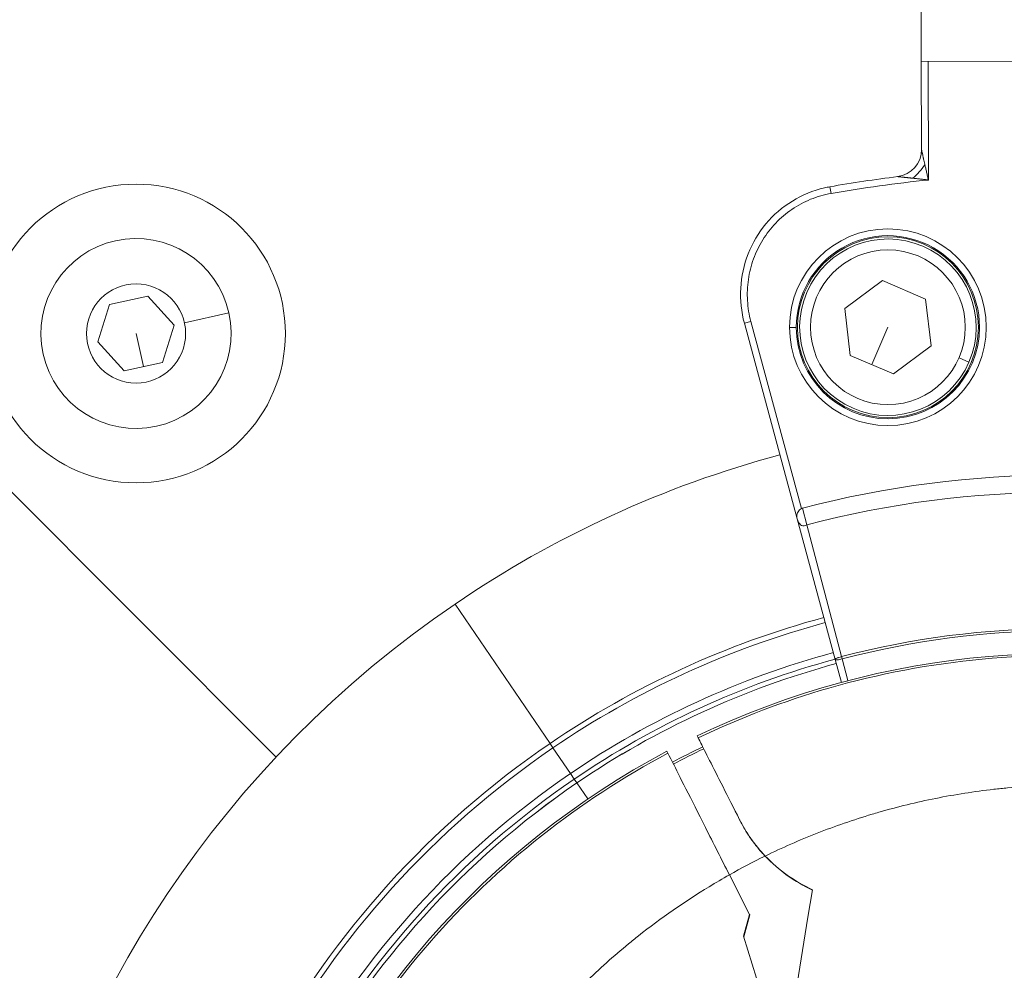
# Model space of a CAD drawing. Units: millimetres. Extents: x -40646 to -871, y -13194 to -5876.
# Drawn here: x -34624 to -34552, y -10849 to -10779 of the extents above; entities that cross this region are included whole.
import ezdxf

# ---------------------------------------------------------------- set-up
doc = ezdxf.new("R2010")
doc.units = ezdxf.units.MM
doc.header["$MEASUREMENT"] = 0

msp = doc.modelspace()

# ---------------------------------------------------------------- linework, layer by layer
at = {"color": 0, "linetype": 'Continuous', "lineweight": 0}
for p, q in [((-34558.11, -10744.431), (-34558.029, -10782.021)), ((-34548.029, -10782.059), (-34558.029, -10782.021)), ((-34558.008, -10788.539), (-34558.021, -10782.021)), ((-34557.521, -10782.023), (-34557.503, -10790.779)), ((-34564.668, -10791.769), (-34564.755, -10791.277)), ((-34645.567, -10793.169), (-34605.539, -10833.3)), ((-34605.539, -10833.3), (-34645.567, -10793.169)), ((-34563.662, -10800.255), (-34560.886, -10798.184)), ((-34560.886, -10798.184), (-34557.704, -10799.553)), ((-34618.678, -10802.709), (-34617.809, -10799.956)), ((-34617.809, -10799.956), (-34614.991, -10799.332)), ((-34614.991, -10799.332), (-34613.041, -10801.46)), ((-34557.704, -10799.553), (-34557.298, -10802.993)), ((-34612.296, -10801.295), (-34609.025, -10800.571)), ((-34563.257, -10803.695), (-34563.662, -10800.255)), ((-34570.571, -10801.205), (-34571.054, -10801.335)), ((-34567.161, -10815.745), (-34571.054, -10801.335)), ((-34570.571, -10801.205), (-34566.85, -10814.976)), ((-34615.86, -10802.085), (-34615.319, -10804.525)), ((-34613.041, -10801.46), (-34613.91, -10804.213)), ((-34567.226, -10801.638), (-34567.726, -10801.639)), ((-34560.48, -10801.624), (-34561.666, -10804.38)), ((-34553.817, -10801.61), (-34553.734, -10801.61)), ((-34616.728, -10804.838), (-34618.678, -10802.709)), ((-34557.298, -10802.993), (-34560.075, -10805.064)), ((-34613.91, -10804.213), (-34616.728, -10804.838)), ((-34560.075, -10805.064), (-34563.257, -10803.695)), ((-34555.244, -10803.876), (-34554.509, -10804.193)), ((-34566.443, -10816.178), (-34566.764, -10814.951)), ((-34567.161, -10815.745), (-34564.364, -10826.096)), ((-34563.901, -10825.89), (-34566.443, -10816.178)), ((-34585.369, -10832.286), (-34592.366, -10822.021)), ((-34592.366, -10822.021), (-34585.369, -10832.286)), ((-34564.364, -10826.096), (-34563.907, -10827.785)), ((-34563.857, -10826.053), (-34563.9, -10825.89)), ((-34563.861, -10826.054), (-34563.857, -10826.053)), ((-34563.424, -10827.657), (-34563.857, -10826.053)), ((-34563.865, -10827.94), (-34563.865, -10827.94)), ((-34563.382, -10827.812), (-34563.382, -10827.812)), ((-34574.452, -10831.877), (-34574.526, -10831.731)), ((-34585.369, -10832.286), (-34585.151, -10832.606)), ((-34585.151, -10832.606), (-34585.369, -10832.286)), ((-34585.151, -10832.606), (-34583.862, -10834.497)), ((-34583.862, -10834.497), (-34585.151, -10832.606)), ((-34576.757, -10832.858), (-34576.683, -10833.005)), ((-34583.58, -10834.91), (-34583.862, -10834.497)), ((-34583.58, -10834.91), (-34583.389, -10835.191)), ((-34583.389, -10835.191), (-34583.58, -10834.91)), ((-34583.389, -10835.191), (-34583.388, -10835.192)), ((-34583.388, -10835.192), (-34583.389, -10835.191)), ((-34583.388, -10835.192), (-34582.582, -10836.375)), ((-34582.582, -10836.375), (-34583.388, -10835.192)), ((-34571.408, -10837.901), (-34571.393, -10837.932)), ((-34570.676, -10844.894), (-34572.156, -10841.965)), ((-34566.026, -10843.064), (-34566.376, -10845.088)), ((-34570.676, -10844.894), (-34571.117, -10846.484)), ((-34571.105, -10846.521), (-34570.662, -10844.922)), ((-34570.662, -10844.922), (-34570.676, -10844.894)), ((-34566.376, -10845.088), (-34567.305, -10850.819)), ((-34571.117, -10846.484), (-34569.327, -10852.196))]:
    msp.add_line(p, q, dxfattribs=at)
for centre, radius in [((-34615.86, -10802.085), 11), ((-34560.48, -10801.624), 7.246), ((-34560.48, -10801.624), 6.663), ((-34560.48, -10801.624), 5.7), ((-34615.86, -10802.085), 3.65)]:
    msp.add_circle(centre, radius, dxfattribs=at)
for centre, radius, start, end in [((-34560.008, -10788.544), 2, 277.03967, 0.12011), ((-34547.8, -10887.398), 97.605, 97.03967, 100.0036), ((-34547.8, -10887.398), 97.105, 95.73446, 100.0036), ((-34560.48, -10801.624), 6.746, 0.12011, 180.12011), ((-34615.86, -10802.085), 7, 12.48676, 282.48676), ((-34560.48, -10801.624), 6.5, 336.72387, 246.72387), ((-34615.86, -10802.085), 7, 282.48676, 12.48676), ((-34560.48, -10801.624), 6.746, 180.12011, 0.12011), ((-34560.48, -10801.624), 6.5, 246.72387, 336.72387), ((-34547.8, -10887.398), 79.122, 105.12011, 124.28161), ((-34547.8, -10887.398), 74.888, 75.57126, 104.66895), ((-34547.8, -10887.398), 73.62, 75.57126, 104.66895), ((-34547.8, -10887.398), 79.122, 124.28161, 210.44942), ((-34547.8, -10887.398), 66.699, 105.12011, 124.28161), ((-34547.8, -10887.398), 66.312, 105.12011, 124.28161), ((-34547.8, -10887.398), 63.58, 75.57189, 104.66832), ((-34547.8, -10887.398), 63.411, 75.57189, 104.66832), ((-34547.8, -10887.398), 64.023, 105.12011, 124.28161), ((-34547.8, -10887.398), 63.523, 105.12011, 124.28161), ((-34547.8, -10887.398), 61.75, 74.12571, 115.64549), ((-34547.8, -10887.398), 63.183, 105.12011, 124.28161), ((-34547.8, -10887.398), 63.182, 105.12011, 124.28161), ((-34547.8, -10887.398), 66.699, 124.28161, 232.43202), ((-34547.8, -10887.398), 66.312, 124.28161, 232.42849), ((-34547.8, -10887.398), 60.85, 115.62834, 117.98248), ((-34547.8, -10887.398), 61.75, 117.96532, 159.48511), ((-34547.8, -10887.398), 64.023, 124.28161, 232.407), ((-34547.8, -10887.398), 63.523, 124.28161, 232.40217), ((-34547.8, -10887.398), 63.183, 124.28161, 232.39884), ((-34547.8, -10887.398), 63.182, 124.28161, 232.39883)]:
    msp.add_arc(centre, radius, start, end, dxfattribs=at)
for centre, major_axis, ratio, start_param, end_param in [((-34558.76, -10789.651), (1.332, 1.492), 0.396592, -1.912238, -1.229355), ((-34566.499, -10816.111), (-1.289, -0.472), 0.865461, -1.680633, -1.615221), ((-34547.562, -10887.827), (-27.577, 54.609), 0.996033, -0.019992, 0.021039), ((-34561.342, -10832.877), (10.373, -4.42), 0.99619, -1.981851, -1.598383)]:
    msp.add_ellipse(centre, major_axis=major_axis, ratio=ratio, start_param=start_param, end_param=end_param, dxfattribs=at)
at = {"color": 0, "linetype": 'Continuous', "lineweight": 0, "extrusion": (0, 0, -1)}
for centre, major_axis, ratio, start_param, end_param in [((-34566.26, -10816.901), (0.183, -0.723), 0.311383, 3.062878, 3.13907), ((-34563.858, -10826.053), (-0.095, 0.388), 0.00698, -1.570956, -1.134516), ((-34546.678, -10887.469), (-23.52, 46.551), 0.994522, -0.042815, 0.01451), ((-34561.357, -10832.848), (-10.373, 4.42), 0.99619, -1.544983, -1.162637)]:
    msp.add_ellipse(centre, major_axis=major_axis, ratio=ratio, start_param=start_param, end_param=end_param, dxfattribs=at)
at = {"color": 0, "linetype": 'Continuous', "lineweight": 0}
for points, knots in [([(-34558.008, -10788.539), (-34558.008, -10788.539), (-34558.007, -10788.542), (-34558.006, -10788.546), (-34558.005, -10788.55), (-34558.004, -10788.556), (-34558.002, -10788.562), (-34558, -10788.572), (-34557.997, -10788.584), (-34557.994, -10788.599), (-34557.993, -10788.605), (-34557.991, -10788.611), (-34557.989, -10788.618), (-34557.988, -10788.625), (-34557.986, -10788.635), (-34557.984, -10788.641), (-34557.979, -10788.666), (-34557.972, -10788.697), (-34557.964, -10788.731), (-34557.96, -10788.749), (-34557.956, -10788.767), (-34557.951, -10788.787), (-34557.949, -10788.797), (-34557.947, -10788.807), (-34557.944, -10788.818), (-34557.943, -10788.823), (-34557.942, -10788.828), (-34557.941, -10788.834), (-34557.939, -10788.839), (-34557.937, -10788.847), (-34557.937, -10788.85), (-34557.926, -10788.899), (-34557.913, -10788.954), (-34557.899, -10789.015), (-34557.892, -10789.045), (-34557.885, -10789.078), (-34557.878, -10789.111), (-34557.874, -10789.128), (-34557.87, -10789.145), (-34557.866, -10789.163), (-34557.864, -10789.172), (-34557.862, -10789.181), (-34557.86, -10789.19), (-34557.858, -10789.196), (-34557.857, -10789.203), (-34557.855, -10789.21), (-34557.851, -10789.227), (-34557.851, -10789.228), (-34557.849, -10789.236), (-34557.825, -10789.344), (-34557.797, -10789.469), (-34557.765, -10789.609), (-34557.762, -10789.622), (-34557.759, -10789.635), (-34557.756, -10789.649)], [0, 0, 0, 0, 0.03125, 0.03125, 0.03125, 0.055623, 0.055623, 0.055623, 0.09375, 0.09375, 0.09375, 0.109375, 0.109375, 0.109375, 0.125, 0.125, 0.125, 0.1875, 0.1875, 0.1875, 0.21875, 0.21875, 0.21875, 0.234375, 0.234375, 0.234375, 0.242188, 0.242188, 0.242188, 0.25, 0.25, 0.25, 0.375, 0.375, 0.375, 0.4375, 0.4375, 0.4375, 0.46875, 0.46875, 0.46875, 0.484375, 0.484375, 0.484375, 0.496094, 0.496094, 0.496094, 0.525061, 0.525061, 0.525061, 0.959567, 0.959567, 0.959567, 1, 1, 1, 1]), ([(-34557.756, -10789.649), (-34557.737, -10789.732), (-34557.718, -10789.816), (-34557.699, -10789.9), (-34557.677, -10790), (-34557.654, -10790.101), (-34557.632, -10790.201), (-34557.631, -10790.205), (-34557.63, -10790.209), (-34557.629, -10790.212), (-34557.608, -10790.307), (-34557.587, -10790.401), (-34557.566, -10790.495), (-34557.545, -10790.59), (-34557.524, -10790.683), (-34557.503, -10790.779)], [0.001284238, 0.001284238, 0.001284238, 0.001284238, 0.00154737, 0.00154737, 0.00154737, 0.001860682, 0.001860682, 0.001860682, 0.001872823, 0.001872823, 0.001872823, 0.002167116, 0.002167116, 0.002167116, 0.002461408, 0.002461408, 0.002461408, 0.002461408]), ([(-34558.648, -10790.648), (-34558.677, -10790.645), (-34558.706, -10790.642), (-34558.767, -10790.635), (-34558.798, -10790.631), (-34558.831, -10790.628), (-34558.833, -10790.628), (-34558.851, -10790.626), (-34558.867, -10790.624), (-34558.919, -10790.618), (-34558.954, -10790.614), (-34559.005, -10790.609), (-34559.022, -10790.607), (-34559.046, -10790.604), (-34559.054, -10790.603), (-34559.066, -10790.602), (-34559.073, -10790.601), (-34559.08, -10790.601), (-34559.084, -10790.6), (-34559.085, -10790.6), (-34559.096, -10790.599), (-34559.113, -10790.597), (-34559.152, -10790.593), (-34559.172, -10790.591), (-34559.211, -10790.587), (-34559.23, -10790.585), (-34559.25, -10790.582), (-34559.252, -10790.582), (-34559.267, -10790.581), (-34559.279, -10790.579), (-34559.318, -10790.575), (-34559.346, -10790.572), (-34559.374, -10790.569), (-34559.375, -10790.569), (-34559.391, -10790.567), (-34559.404, -10790.566), (-34559.424, -10790.564), (-34559.43, -10790.563), (-34559.44, -10790.562), (-34559.445, -10790.562), (-34559.449, -10790.561), (-34559.452, -10790.561), (-34559.453, -10790.561), (-34559.478, -10790.558), (-34559.499, -10790.556), (-34559.538, -10790.552), (-34559.556, -10790.55), (-34559.599, -10790.546), (-34559.622, -10790.543), (-34559.648, -10790.54), (-34559.652, -10790.54), (-34559.659, -10790.539), (-34559.661, -10790.539), (-34559.678, -10790.537), (-34559.692, -10790.536), (-34559.711, -10790.534), (-34559.717, -10790.533), (-34559.727, -10790.532), (-34559.731, -10790.532), (-34559.751, -10790.53), (-34559.76, -10790.529), (-34559.762, -10790.528), (-34559.762, -10790.528), (-34559.762, -10790.528)], [0, 0, 0, 0, 0.088744, 0.088744, 0.189477, 0.189477, 0.197029, 0.197029, 0.25, 0.25, 0.375, 0.375, 0.4375, 0.4375, 0.46875, 0.46875, 0.484375, 0.496094, 0.496094, 0.5, 0.5, 0.539996, 0.539996, 0.571789, 0.571789, 0.600621, 0.600621, 0.603583, 0.603583, 0.625, 0.625, 0.683594, 0.683594, 0.6875, 0.6875, 0.71875, 0.71875, 0.734375, 0.734375, 0.742188, 0.746094, 0.746094, 0.75, 0.75, 0.782048, 0.782048, 0.8125, 0.8125, 0.859375, 0.859375, 0.871648, 0.871648, 0.875, 0.875, 0.90625, 0.90625, 0.92417, 0.92417, 0.9375, 0.9375, 0.993869, 0.993869, 1, 1, 1, 1]), ([(-34571.054, -10801.335), (-34571.28, -10800.499), (-34571.373, -10799.616), (-34571.278, -10797.891), (-34571.091, -10797.027), (-34570.461, -10795.424), (-34570.012, -10794.664), (-34568.912, -10793.348), (-34568.249, -10792.774), (-34566.795, -10791.881), (-34565.987, -10791.55), (-34565.025, -10791.328), (-34564.89, -10791.3), (-34564.755, -10791.277)], [0, 0, 0, 0, 2.597747, 2.597747, 5.184656, 5.184656, 7.764303, 7.764303, 10.330275, 10.330275, 12.882039, 12.882039, 13.293665, 13.293665, 13.293665, 13.293665]), ([(-34557.503, -10790.779), (-34557.6, -10790.767), (-34557.694, -10790.756), (-34557.79, -10790.745), (-34557.885, -10790.734), (-34557.981, -10790.723), (-34558.076, -10790.712), (-34558.081, -10790.712), (-34558.085, -10790.711), (-34558.089, -10790.711), (-34558.183, -10790.7), (-34558.276, -10790.69), (-34558.369, -10790.679), (-34558.453, -10790.67), (-34558.537, -10790.66), (-34558.621, -10790.651), (-34558.63, -10790.65), (-34558.639, -10790.649), (-34558.648, -10790.648)], [0.001258762, 0.001258762, 0.001258762, 0.001258762, 0.001551565, 0.001551565, 0.001551565, 0.001844367, 0.001844367, 0.001844367, 0.001857868, 0.001857868, 0.001857868, 0.00214392, 0.00214392, 0.00214392, 0.002402838, 0.002402838, 0.002402838, 0.002429972, 0.002429972, 0.002429972, 0.002429972]), ([(-34564.668, -10791.769), (-34565.187, -10791.86), (-34565.688, -10792.005), (-34566.413, -10792.3), (-34566.651, -10792.412), (-34567.113, -10792.66), (-34567.336, -10792.795), (-34567.98, -10793.234), (-34568.377, -10793.57), (-34569.104, -10794.329), (-34569.423, -10794.742), (-34569.834, -10795.404), (-34569.959, -10795.632), (-34570.188, -10796.103), (-34570.291, -10796.346), (-34570.558, -10797.082), (-34570.684, -10797.585), (-34570.796, -10798.359), (-34570.82, -10798.622), (-34570.842, -10799.145), (-34570.839, -10799.406), (-34570.792, -10800.183), (-34570.709, -10800.697), (-34570.571, -10801.205)], [0, 0, 0, 0, 0.00156205, 0.00156205, 0.00234307, 0.00234307, 0.0031241, 0.0031241, 0.00468614, 0.00468614, 0.00624819, 0.00624819, 0.00702922, 0.00702922, 0.00781024, 0.00781024, 0.00937229, 0.00937229, 0.01015331, 0.01015331, 0.01093434, 0.01093434, 0.01249638, 0.01249638, 0.01249638, 0.01249638]), ([(-34566.85, -10814.976), (-34566.942, -10815.038), (-34567.073, -10815.159), (-34567.192, -10815.431), (-34567.193, -10815.623), (-34567.161, -10815.743), (-34567.161, -10815.744), (-34567.161, -10815.745)], [-0.5502686, -0.5502686, -0.5502686, -0.5502686, -0.3301612, -0.2201075, 0, 0, 0.0011044, 0.0011044, 0.0011044, 0.0011044]), ([(-34567.161, -10815.745), (-34567.161, -10815.745), (-34567.16, -10815.746), (-34567.122, -10815.886), (-34567.032, -10816.086), (-34566.799, -10816.27), (-34566.591, -10816.255), (-34566.46, -10816.184)], [-0.0011044, -0.0011044, -0.0011044, -0.0011044, 0, 0, 0.2201075, 0.3301612, 0.5502686, 0.5502686, 0.5502686, 0.5502686]), ([(-34530.957, -10828.147), (-34534.568, -10827.121), (-34538.273, -10826.427), (-34545.837, -10825.714), (-34549.699, -10825.713), (-34557.355, -10826.43), (-34561.149, -10827.149), (-34568.141, -10829.164), (-34571.358, -10830.391), (-34574.452, -10831.877)], [0, 0, 0, 0, 0.252344, 0.252344, 0.510817, 0.510817, 0.76929, 0.76929, 1, 1, 1, 1]), ([(-34563.901, -10825.89), (-34563.973, -10825.908), (-34564.046, -10825.929), (-34564.111, -10825.948), (-34564.131, -10825.954), (-34564.15, -10825.96), (-34564.169, -10825.966), (-34564.18, -10825.97), (-34564.191, -10825.974), (-34564.202, -10825.978), (-34564.239, -10825.991), (-34564.273, -10826.003), (-34564.3, -10826.018), (-34564.311, -10826.023), (-34564.32, -10826.029), (-34564.329, -10826.035), (-34564.335, -10826.039), (-34564.342, -10826.044), (-34564.347, -10826.05), (-34564.359, -10826.062), (-34564.369, -10826.078), (-34564.364, -10826.096)], [-0.01864882, -0.01864882, -0.01864882, -0.01864882, -0.01254669, -0.01254669, -0.01254669, -0.01063811, -0.01063811, -0.01063811, -0.00946071, -0.00946071, -0.00946071, -0.00529763, -0.00529763, -0.00529763, -0.00372644, -0.00372644, -0.00372644, -0.00251287, -0.00251287, -0.00251287, 0.00004285, 0.00004285, 0.00004285, 0.00004285]), ([(-34564.364, -10826.096), (-34564.36, -10826.11), (-34564.349, -10826.121), (-34564.324, -10826.127), (-34564.299, -10826.133), (-34564.259, -10826.133), (-34564.202, -10826.126), (-34564.117, -10826.115), (-34563.99, -10826.088), (-34563.861, -10826.054)], [-0.00004285, -0.00004285, -0.00004285, -0.00004285, 0.00529763, 0.00529763, 0.00529763, 0.01063811, 0.01063811, 0.01063811, 0.01864882, 0.01864882, 0.01864882, 0.01864882]), ([(-34574.452, -10831.877), (-34574.45, -10831.88), (-34574.382, -10832.014), (-34574.108, -10832.557), (-34573.893, -10832.983), (-34573.339, -10834.08), (-34573.006, -10834.739), (-34572.256, -10836.224), (-34571.845, -10837.037), (-34571.408, -10837.901)], [0, 0, 0, 0, 0.298209, 0.298209, 0.619895, 0.619895, 0.934417, 0.934417, 1.241714, 1.241714, 1.241714, 1.241714]), ([(-34576.683, -10833.005), (-34579.963, -10834.749), (-34583.086, -10836.789), (-34588.983, -10841.456), (-34591.748, -10844.095), (-34596.743, -10849.837), (-34598.974, -10852.94), (-34600.9, -10856.222), (-34602.694, -10859.279), (-34604.224, -10862.492), (-34605.466, -10865.813)], [0, 0, 0, 0, 0.249824, 0.249824, 0.505717, 0.505717, 0.761609, 0.761609, 0.761609, 1, 1, 1, 1]), ([(-34572.156, -10841.965), (-34572.448, -10841.386), (-34572.74, -10840.809), (-34573.332, -10839.637), (-34573.63, -10839.047), (-34574.454, -10837.416), (-34574.942, -10836.45), (-34575.767, -10834.817), (-34576.096, -10834.167), (-34576.558, -10833.251), (-34576.681, -10833.009), (-34576.683, -10833.005)], [0.000001, 0.000001, 0.000001, 0.000001, 0.194599, 0.194599, 0.401522, 0.401522, 0.789987, 0.789987, 1.178456, 1.178456, 1.579973, 1.579973, 1.579973, 1.579973]), ([(-34569.515, -10840.578), (-34568.896, -10840.275), (-34568.268, -10839.983), (-34566.992, -10839.421), (-34566.343, -10839.152), (-34565.029, -10838.636), (-34564.363, -10838.39), (-34563.015, -10837.925), (-34562.334, -10837.705), (-34561.479, -10837.449), (-34561.311, -10837.4), (-34561.143, -10837.351), (-34560.458, -10837.154), (-34559.767, -10836.97), (-34558.373, -10836.63), (-34557.669, -10836.474), (-34556.253, -10836.191), (-34555.541, -10836.064), (-34554.111, -10835.84), (-34553.393, -10835.743), (-34552.337, -10835.623), (-34552.001, -10835.588), (-34550.943, -10835.489), (-34550.22, -10835.437), (-34549.498, -10835.4), (-34548.775, -10835.363), (-34548.052, -10835.341), (-34546.609, -10835.327), (-34545.889, -10835.336), (-34544.455, -10835.383), (-34543.741, -10835.421), (-34542.691, -10835.499), (-34542.354, -10835.527), (-34542.017, -10835.559), (-34541.304, -10835.626), (-34540.595, -10835.708), (-34539.889, -10835.804), (-34539.186, -10835.9), (-34538.486, -10836.01), (-34537.102, -10836.257), (-34536.416, -10836.394), (-34535.108, -10836.682), (-34534.484, -10836.832), (-34533.865, -10836.993)], [0, 0, 0, 0, 2.12543, 2.12543, 4.268717, 4.268717, 6.420898, 6.420898, 8.582955, 8.582955, 9.109569, 9.109569, 9.109569, 11.256994, 11.256994, 13.416404, 13.416404, 15.579375, 15.579375, 17.742779, 17.742779, 18.752793, 18.752793, 20.916029, 20.916029, 20.916029, 23.077789, 23.077789, 25.235025, 25.235025, 27.38139, 27.38139, 28.401967, 28.401967, 28.401967, 30.558492, 30.558492, 30.558492, 32.70703, 32.70703, 34.839767, 34.839767, 36.810521, 36.810521, 36.810521, 36.810521]), ([(-34569.515, -10840.578), (-34569.901, -10840.173), (-34570.255, -10839.743), (-34570.892, -10838.838), (-34571.17, -10838.373), (-34571.408, -10837.901)], [-0.335482, -0.335482, -0.335482, -0.335482, -0.1677411, -0.1677411, -0.000001, -0.000001, -0.000001, -0.000001]), ([(-34571.393, -10837.932), (-34571.297, -10838.122), (-34571.194, -10838.312), (-34571.084, -10838.501), (-34571.066, -10838.531), (-34571.048, -10838.562), (-34571.03, -10838.592), (-34570.907, -10838.798), (-34570.777, -10839.003), (-34570.639, -10839.204), (-34570.617, -10839.236), (-34570.594, -10839.268), (-34570.572, -10839.3), (-34570.452, -10839.471), (-34570.327, -10839.639), (-34570.197, -10839.804), (-34570.06, -10839.979), (-34569.916, -10840.15), (-34569.768, -10840.317), (-34569.688, -10840.407), (-34569.606, -10840.496), (-34569.523, -10840.583)], [-0.332892, -0.332892, -0.332892, -0.332892, -0.2645524, -0.2645524, -0.2645524, -0.2534858, -0.2534858, -0.2534858, -0.178939, -0.178939, -0.178939, -0.1670223, -0.1670223, -0.1670223, -0.103551, -0.103551, -0.103551, -0.0362126, -0.0362126, -0.0362126, 0, 0, 0, 0]), ([(-34595.283, -10869.16), (-34594.325, -10866.548), (-34593.141, -10863.975), (-34591.739, -10861.499), (-34591.609, -10861.269), (-34591.477, -10861.041), (-34591.344, -10860.813), (-34589.892, -10858.339), (-34588.223, -10855.97), (-34586.365, -10853.756), (-34586.169, -10853.522), (-34585.971, -10853.29), (-34585.77, -10853.06), (-34585.295, -10852.513), (-34584.808, -10851.977), (-34584.31, -10851.451), (-34583.813, -10850.926), (-34583.305, -10850.412), (-34582.787, -10849.908), (-34581.755, -10848.906), (-34580.683, -10847.95), (-34579.577, -10847.042), (-34579.341, -10846.848), (-34579.103, -10846.656), (-34578.863, -10846.467), (-34577.188, -10845.141), (-34575.439, -10843.927), (-34573.642, -10842.835), (-34573.15, -10842.536), (-34572.654, -10842.246), (-34572.156, -10841.965)], [3.9608728, 3.9608728, 3.9608728, 3.9608728, 4.1260773, 4.1260773, 4.1260773, 4.141382, 4.141382, 4.141382, 4.307706, 4.307706, 4.307706, 4.3252739, 4.3252739, 4.3252739, 4.366969, 4.366969, 4.366969, 4.4086393, 4.4086393, 4.4086393, 4.4916051, 4.4916051, 4.4916051, 4.5093517, 4.5093517, 4.5093517, 4.6335212, 4.6335212, 4.6335212, 4.6675124, 4.6675124, 4.6675124, 4.6675124])]:
    msp.add_open_spline(points, degree=3, knots=knots, dxfattribs=at)

doc.saveas('drawing.dxf')
